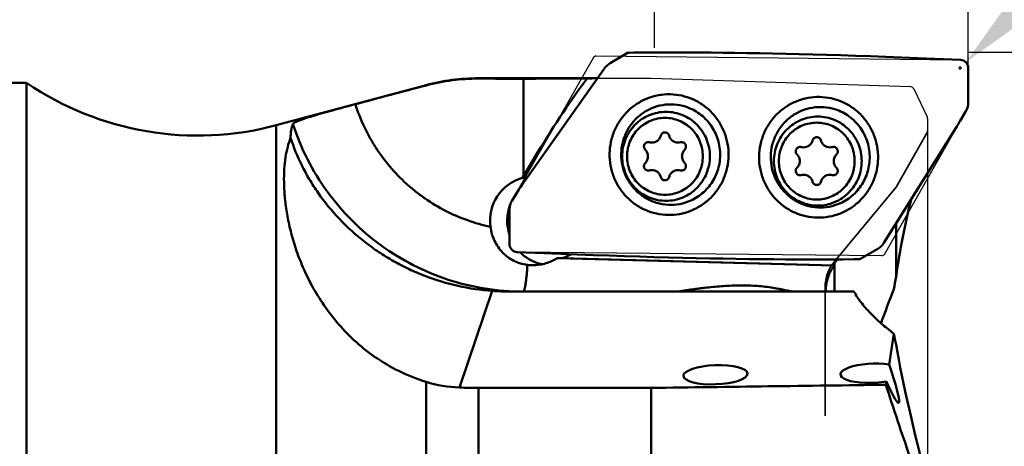
# Model space of a CAD drawing. Units: millimetres. Extents: x -33 to 95, y -59 to 100.
# Drawn here: x 17 to 65, y 19 to 40 of the extents above; entities that cross this region are included whole.
import ezdxf

# ---------------------------------------------------------------- set-up
doc = ezdxf.new("R2010")
doc.units = ezdxf.units.MM
doc.linetypes.add('HIDDEN', pattern=[9.525, 6.35, -3.175])
for name, color, linetype, lineweight in [('1', 4, 'Continuous', 50), ('2', 7, 'Continuous', 25), ('cut', 1, 'Continuous', 25), ('nocut', 7, 'Continuous', 25), ('sk3', 1, 'HIDDEN', 35)]:
    doc.layers.add(name, color=color, linetype=linetype, lineweight=lineweight)
doc.styles.add('simplex', font='txt.shx', dxfattribs={"height": 3.5})
doc.dimstyles.new('\\M+18352\\M+18373\\M+1815B - ISO-25', dxfattribs={"dimscale": 0, "dimtxt": 3.5, "dimasz": 3.5, "dimexe": 1.5, "dimexo": 0, "dimgap": 2.3, "dimtad": 1, "dimdsep": 46, "dimtxsty": 'simplex', "dimcen": 0.09, "dimclrd": 256, "dimclre": 256, "dimclrt": 256, "dimadec": 0, "dimazin": 0, "dimtfac": 1, "dimtofl": 0, "dimtmove": 0, "dimatfit": 3, "dimfxl": 1, "dimtolj": 1, "dimlwd": -1, "dimlwe": -1, "dimarcsym": 0})

# ---------------------------------------------------------------- blocks, each defined once
blk = doc.blocks.new('*D156')
at = {"layer": '2'}
for p, q in [((48, 38.3), (48, 61.843)), ((63.5, 36.377), (63.5, 61.843)), ((48, 60.343), (-5.017, 60.343)), ((60, 60.343), (51.5, 60.343))]:
    blk.add_line(p, q, dxfattribs=at)
for points in [[(51.5, 60.926), (51.5, 59.759), (48, 60.343)], [(60, 60.926), (60, 59.759), (63.5, 60.343)]]:
    blk.add_solid(points, dxfattribs=at)
at = {"layer": 'Defpoints', "color": 0}
for p in [(48, 60.343), (48, 38.3), (63.5, 36.377)]:
    blk.add_point(p, dxfattribs=at)
at = {"layer": '2', "insert": (19.742, 64.393), "char_height": 3.5, "attachment_point": 5, "style": 'simplex'}
blk.add_mtext('\\A1;15.5 [.610"](MAX)', dxfattribs=at)
blk = doc.blocks.new('*D157')
at = {"layer": '2'}
for p, q in [((63.5, 38.1), (84.073, 38.1)), ((82.573, 34.6), (82.573, -38.1))]:
    blk.add_line(p, q, dxfattribs=at)
blk.add_solid([(81.99, 34.6), (83.157, 34.6), (82.573, 38.1)], dxfattribs=at)
at = {"layer": 'Defpoints', "color": 0}
for p in [(63.5, 38.1), (63.5, -38.1), (82.573, -38.1)]:
    blk.add_point(p, dxfattribs=at)
at = {"layer": '2', "insert": (76.773, -2.833), "char_height": 3.5, "attachment_point": 2, "rotation": 90, "style": 'simplex'}
blk.add_mtext('\\A1;%%c76.2 [%%c3.000"]', dxfattribs=at)
blk = doc.blocks.new('_None')
blk = doc.blocks.new('*D160')
at = {"layer": '2'}
for p, q in [((0, 34.575), (0, 75.891)), ((63.5, 36.693), (63.5, 75.891)), ((60, 74.391), (3.5, 74.391))]:
    blk.add_line(p, q, dxfattribs=at)
for points in [[(3.5, 74.975), (3.5, 73.808), (0, 74.391)], [(60, 74.975), (60, 73.808), (63.5, 74.391)]]:
    blk.add_solid(points, dxfattribs=at)
at = {"layer": 'Defpoints', "color": 0}
for p in [(0, 74.391), (63.5, 36.693), (0, 34.575)]:
    blk.add_point(p, dxfattribs=at)
at = {"layer": '2', "insert": (31.75, 80.191), "char_height": 3.5, "attachment_point": 2, "style": 'simplex'}
blk.add_mtext('\\A1;63.5 [2.500"]', dxfattribs=at)
blk = doc.blocks.new('*D162')
at = {"layer": '2'}
for p, q in [((95.473, 69.759), (65.855, 40.074)), ((63.01, 37.314), (63.19, 37.314)), ((63.1, 37.224), (63.1, 37.404))]:
    blk.add_line(p, q, dxfattribs=at)
blk.add_solid([(65.442, 40.486), (66.268, 39.662), (63.383, 37.597)], dxfattribs=at)
at = {"layer": 'Defpoints', "color": 0}
for p in [(63.383, 37.597), (63.1, 37.314)]:
    blk.add_point(p, dxfattribs=at)
at = {"layer": '2', "insert": (79.033, 59.016), "char_height": 3.5, "attachment_point": 5, "rotation": 45.0635, "style": 'simplex'}
blk.add_mtext('\\A1;R0.4 [R.016"]', dxfattribs=at)

msp = doc.modelspace()

# ---------------------------------------------------------------- linework, layer by layer
at = {"layer": '1'}
for p, q in [((45.81959102, 37.54596442), (46.7127822, 38.06960384)), ((46.7127822, 38.06960384), (46.75235586, 38.0674652)), ((46.75235586, 38.0674652), (47.00117822, 38.07028493)), ((47.00117822, 38.07028493), (47.51367349, 38.07472231)), ((47.51367349, 38.07472231), (48.03568043, 38.07779767)), ((48.03568043, 38.07779767), (48.07528986, 38.07793208)), ((48.07528986, 38.07793208), (48.5674443, 38.0794793)), ((48.5674443, 38.0794793), (49.10920931, 38.0797364)), ((49.10920931, 38.0797364), (49.66122743, 38.07853866)), ((49.66122743, 38.07853866), (50.2237752, 38.0758554)), ((50.2237752, 38.0758554), (50.79715152, 38.07165567)), ((50.79715152, 38.07165567), (51.38166771, 38.06590874)), ((51.38166771, 38.06590874), (51.9776678, 38.05858308)), ((51.9776678, 38.05858308), (52.58551558, 38.04964699)), ((52.58551558, 38.04964699), (53.20562136, 38.03906725)), ((53.20562136, 38.03906725), (53.83844199, 38.02680911)), ((53.83844199, 38.02680911), (54.48446536, 38.01283703)), ((54.48446536, 38.01283703), (55.14421551, 37.99711445)), ((55.14421551, 37.99711445), (55.81831849, 37.9796004)), ((55.81831849, 37.9796004), (56.50748826, 37.96025024)), ((56.50748826, 37.96025024), (57.2125009, 37.93901691)), ((57.2125009, 37.93901691), (57.93420191, 37.91585058)), ((57.93420191, 37.91585058), (58.67358648, 37.89069451)), ((58.67358648, 37.89069451), (59.43174479, 37.86348787)), ((59.43174479, 37.86348787), (60.21007654, 37.83415478)), ((60.21007654, 37.83415478), (61.01010282, 37.80261385)), ((61.01010282, 37.80261385), (61.83347568, 37.76877768)), ((61.83347568, 37.76877768), (62.68203173, 37.73255011)), ((63.11765242, 37.71330696), (62.68203173, 37.73255011)), ((41.45160304, 31.51213675), (45.51337729, 37.26404643)), ((63.5, 35.59633833), (63.5, 37.31369666)), ((2, 36.575), (17, 36.575)), ((17, -36.575), (17, 36.575)), ((39.31652498, 36.80319516), (39.31652498, 36.78493689)), ((39.31652498, 36.80319516), (45.1879421, 36.80319516)), ((41.5316393, 36.77831903), (41.5316393, 31.96597708)), ((29.33109619, 34.48036938), (36.72833452, 36.46245342)), ((36.72833452, 36.45052244), (36.72833452, 36.46245342)), ((63.37834759, 35.16902981), (63.09964982, 34.69633833)), ((29.33109619, -34.48036938), (29.33109619, 34.48036938)), ((62.92866231, 34.41465262), (59.33466249, 28.66274295)), ((41.52499571, 31.87949065), (42.23687283, 33.13151911)), ((42.23687283, 33.13151911), (41.5316393, 31.96597708)), ((41.48170633, 31.87949065), (41.5316393, 31.96597708)), ((41.52499571, 31.87949065), (41.48170633, 31.87949065)), ((40.97190385, 30.75775956), (41.20694084, 31.13686243)), ((41.20694084, 31.13686243), (41.26496411, 31.23045104)), ((40.84942168, 30.33045104), (40.84942168, 28.61339469)), ((59.9330501, 29.62041451), (59.9330501, 26.99085178)), ((41.24252676, 28.21300261), (41.67397429, 28.19423926)), ((59.04265937, 28.38082495), (58.14946819, 27.85718553)), ((42.53702181, 28.15801169), (41.67397429, 28.19423926)), ((43.37581135, 28.12417552), (42.53702181, 28.15801169)), ((43.12256471, 27.8581388), (43.21846892, 27.91076753)), ((43.21846892, 27.91076753), (43.42999293, 27.91076753)), ((43.21846892, 27.91076753), (56.862963, 27.55249964)), ((44.19210081, 28.09263459), (43.37581135, 28.12417552)), ((43.42999293, 27.91076753), (56.86299092, 27.55358571)), ((44.98747017, 28.0633015), (44.19210081, 28.09263459)), ((45.76337311, 28.03609486), (44.98747017, 28.0633015)), ((46.52114624, 28.01093879), (45.76337311, 28.03609486)), ((47.2618281, 27.98777246), (46.52114624, 28.01093879)), ((47.98636564, 27.96653913), (47.2618281, 27.98777246)), ((48.69556153, 27.94718897), (47.98636564, 27.96653913)), ((49.39015143, 27.92967492), (48.69556153, 27.94718897)), ((50.07081111, 27.91395234), (49.39015143, 27.92967492)), ((50.73813152, 27.89998026), (50.07081111, 27.91395234)), ((51.39260531, 27.88772212), (50.73813152, 27.89998026)), ((52.0346902, 27.87714238), (51.39260531, 27.88772212)), ((52.66481387, 27.86820629), (52.0346902, 27.87714238)), ((53.28335914, 27.86088063), (52.66481387, 27.86820629)), ((53.8906639, 27.8551337), (53.28335914, 27.86088063)), ((54.48704695, 27.85093397), (53.8906639, 27.8551337)), ((55.07279549, 27.84825071), (54.48704695, 27.85093397)), ((55.64818471, 27.84705297), (55.07279549, 27.84825071)), ((56.21346821, 27.84731007), (55.64818471, 27.84705297)), ((56.7274914, 27.84885729), (56.21346821, 27.84731007)), ((56.76887587, 27.8489917), (56.7274914, 27.84885729)), ((57.31463007, 27.85206706), (56.76887587, 27.8489917)), ((57.85095416, 27.85650444), (57.31463007, 27.85206706)), ((58.1115451, 27.85932417), (57.85095416, 27.85650444)), ((58.14946818, 27.85718553), (58.1115451, 27.85932417)), ((56.862963, 27.55249964), (56.88342615, 27.55196209)), ((56.89282772, 26.26339687), (56.89282772, 27.65023891)), ((39.99454431, 26.29349531), (38.38097648, 21.52005303)), ((57.85685369, 26.26339685), (40.83714789, 26.2633973)), ((59.83062049, 24.18030919), (59.59023866, 22.65955207)), ((36.72833452, 10.37678365), (36.72833452, 21.79900543)), ((39.31652498, 21.50209591), (39.31652498, 10.26476871)), ((39.31652498, 21.50209591), (47.84576677, 21.50209591)), ((47.84576677, 14.88625925), (47.84576677, 21.50209591)), ((59.45737377, 21.81899257), (59.43176251, 21.65696492))]:
    msp.add_line(p, q, dxfattribs=at)
for centre, radius, start, end in [((63.1, 37.31369666), 0.4, 0, 87.470655273), ((25.44881051, 48.96925677), 15, 235.718864053, 285), ((39.31652498, 26.80319516), 10, 90, 105), ((39.28879789, 26.81671199), 9.96826346, 89.840629524, 104.883917372), ((62.69069792, 35.59594487), 0.80930104, 332.27943219, 0.027855415), ((59.58859175, 37.40352969), 4.39945894, 329.475727312, 329.888524054), ((62.84244829, 35.5164792), 0.63800418, 329.887359266, 332.257575329), ((52.19918143, 41.12034968), 12.65259392, 327.9954942, 329.487729794), ((47.69703727, 33.43351586), 0.21080192, 74.542363624, 89.953062551), ((47.87420855, 34.07404978), 0.45378319, 254.53683652, 269.949882092), ((49.1713473, 34.07404978), 0.45378319, 270.050117908, 285.46316348), ((49.34851857, 33.43351586), 0.21080192, 90.046937449, 105.457636376), ((55.19311346, 33.19920794), 0.21080192, 74.542363624, 89.953062551), ((55.37028473, 33.83974186), 0.45378319, 254.53683652, 269.949882092), ((56.66742348, 33.83974186), 0.45378319, 270.050117908, 285.46316348), ((56.84459476, 33.19920794), 0.21080192, 90.046937449, 105.457636376), ((47.69703727, 32.45511926), 0.21080192, 270.046937449, 285.457636376), ((47.87420855, 31.81458534), 0.45378319, 90.050117908, 105.46316348), ((49.1713473, 31.81458534), 0.45378319, 74.53683652, 89.949882092), ((49.34851857, 32.45511926), 0.21080192, 254.542363624, 269.953062551), ((42.0834875, 29.76339166), 2.20000352, 105.874815455, 187.8878522), ((55.19311346, 32.22081134), 0.21080192, 270.046937449, 285.457636376), ((55.37028473, 31.58027742), 0.45378319, 90.050117908, 105.46316348), ((56.66742348, 31.58027742), 0.45378319, 74.53683652, 89.949882092), ((56.84459476, 32.22081134), 0.21080192, 254.542363624, 269.953062551), ((42.94046039, 29.77311098), 2.20565365, 141.808041595, 153.187196784), ((45.98361252, 28.30664972), 5.55105909, 144.728258093, 148.216532569), ((41.65872592, 30.3308445), 0.80930104, 152.27943219, 180.027855415), ((41.37963989, 30.47721833), 0.4941615, 152.047715905, 152.250991732), ((42.94891473, 29.7687032), 2.21518741, 154.248065629, 154.886711121), ((41.37963989, 30.47721833), 0.4941615, 149.180062216, 152.047715905), ((42.94821476, 29.76904192), 2.21440979, 153.422901051, 154.248090586), ((42.54876077, 29.78000702), 1.85539154, 148.198429818, 149.1873849), ((42.94741029, 29.76944267), 2.21351104, 153.183599486, 153.422861626), ((42.96454881, 29.76335363), 2.23170654, 158.086126135, 198.587970535), ((41.25558433, 28.61353349), 0.40616141, 180.019580442, 189.025514821), ((40.85501144, 20.17412078), 8.04821652, 87.240185977, 87.361711901), ((41.99006396, 29.70974528), 2.14635091, 263.050464167, 270.034882242), ((57.13771962, 30.88198475), 3.33971796, 265.281457234, 265.633146875), ((40.82999891, 37.87279044), 11.60939534, 265.873218727, 270.035282327), ((94.46267178, 12.20287496), 37.41880947, 157.747685048, 160.493658263), ((38.62362269, 27.99258119), 6.4770748, 252.985432639, 267.85306509), ((39.31613538, 45.86136585), 24.35926995, 267.799859016, 270.000916381)]:
    msp.add_arc(centre, radius, start, end, dxfattribs=at)
for centre, major_axis, ratio, start_param, end_param in [((26.0675629, 0), (-420.66244554, 0), 0.0874886635, -1.6075658594, -1.6022970077), ((49.20449442, 0), (-208.72129159, 0), 0.1763269807, -1.5491285492, -1.5340267942), ((42.23687283, 29.13151911), (5.48848775, 10.28189547), 0.1695740137, 0.8246332216, 1.2632060001), ((134.63480219, -81.56148837), (-66.47938014, 123.62507927), 0.2850253049, 0.3023086589, 0.3676656794), ((46.69457044, 29.82464839), (-3.28181912, -1.90788508), 0.0461254087, 0.0791760477, 0.5317759948), ((91.39964851, -23.89389382), (-24.89632972, 61.81517771), 0.3276208807, 0.4849705365, 0.501919313), ((91.39964851, -36.38992945), (-31.1534331, 68.03302346), 0.1133158136, 0.4235560931, 0.4405048695), ((134.63480219, -124.21653961), (-74.14396533, 156.1497552), 0.0819564613, 0.2906378758, 0.4061116013), ((58.7737068, 22.22462307), (-1.58378876, -0.05889614), 0.2997244002, 4.1596245508, 8.2891449059), ((59.01774742, 23.54090729), (-1.04599907, 2.78527436), 0.0809592693, 2.2065156743, 4.3601806264), ((73.2362786, 0.50660203), (-15.93461743, 35.91696504), 0.1330652375, 0.8834379433, 1.0025035163)]:
    msp.add_ellipse(centre, major_axis=major_axis, ratio=ratio, start_param=start_param, end_param=end_param, dxfattribs=at)
msp.add_ellipse((51.01773843, 22.15231417), major_axis=(-1.58378876, -0.05889614), ratio=0.2997244002, dxfattribs=at)
for points, knots in [([(45.51337729, 37.26404643), (45.55369218, 37.32113665), (45.64652536, 37.42685719), (45.7595165, 37.51074532), (45.81959102, 37.54596442)], [0, 0, 0, 0, 0.5009053941, 1, 1, 1, 1]), ([(44.68232176, 36.79455608), (44.76025015, 36.79664677), (44.92836647, 36.79957013), (45.0964964, 36.80097576), (45.18667375, 36.8015195)], [0, 0, 0, 0, 0.4636526311, 1, 1, 1, 1]), ([(51.66188477, 32.97679311), (51.66523385, 33.17162129), (51.64183578, 33.46542998), (51.55488072, 33.84579703), (51.43177717, 34.21554901), (51.21184763, 34.65192029), (50.91174587, 35.03683808), (50.63110501, 35.30431494), (50.32648471, 35.54228831), (49.90456482, 35.78120134), (49.35290572, 35.96193401), (48.77697085, 36.02991724), (48.19904432, 35.98239714), (47.64149355, 35.82133041), (47.21159151, 35.59750644), (46.89896785, 35.37046638), (46.60930103, 35.11309475), (46.29613993, 34.73902818), (46.06135179, 34.31071378), (45.92562068, 33.94555985), (45.82564198, 33.56848549), (45.79216732, 33.27569749), (45.78881859, 33.08088931)], [0, 0, 0, 0, 0.0629521917, 0.0944453447, 0.1259138081, 0.1886748095, 0.2512665647, 0.2825302162, 0.3137474903, 0.3759775664, 0.43807047, 0.5000854596, 0.5620938876, 0.6241681273, 0.6863703304, 0.7175715783, 0.7488185878, 0.8113776533, 0.8741110176, 0.9055689423, 0.9370542709, 1, 1, 1, 1]), ([(30.15092888, 34.53613737), (30.1537317, 34.54225377), (30.16259249, 34.55495629), (30.18126346, 34.5729285), (30.20678698, 34.5920738), (30.25370221, 34.62140943), (30.33013961, 34.65986417), (30.4422912, 34.70767327), (30.57999719, 34.75964897), (30.74187686, 34.81558495), (30.92632269, 34.87519622), (31.21129517, 34.96274373), (31.60852367, 35.07782624), (32.12275989, 35.2208728), (32.67135308, 35.37003743), (33.0463587, 35.47061996), (33.23602668, 35.52115628)], [0, 0, 0, 0, 0.0062047393, 0.0140849606, 0.0238412774, 0.035570595, 0.0650768711, 0.1026194023, 0.1479814803, 0.2007832605, 0.260558656, 0.326735503, 0.4757077588, 0.641937479, 0.8189810705, 1, 1, 1, 1]), ([(33.23602646, 35.52115628), (33.35554687, 35.14612288), (33.57207816, 34.59438786), (33.93044408, 33.89293048), (34.33381841, 33.21660425), (34.91967883, 32.4232934), (35.60426608, 31.71372723), (36.20355836, 31.20406634), (36.83469501, 30.73508043), (37.67927928, 30.22835963), (38.76291115, 29.75911968), (39.52056832, 29.5436604), (39.90429913, 29.4614752)], [0, 0, 0, 0, 0.1251767936, 0.1877815183, 0.2503728605, 0.3754448398, 0.500455214, 0.562970723, 0.6254709885, 0.7503607918, 0.8752000418, 1, 1, 1, 1]), ([(49.53440758, 35.39960698), (49.35449424, 35.45647463), (48.97988072, 35.52812612), (48.40939914, 35.50131634), (47.86003751, 35.34205179), (47.36168869, 35.05884384), (46.94092979, 34.66706309), (46.62021641, 34.18768473), (46.41657384, 33.64678839), (46.36604324, 33.26359121), (46.36275282, 33.07217507)], [0, 0, 0, 0, 0.1242633073, 0.2484648042, 0.3728074703, 0.4974638851, 0.6225393486, 0.7480500227, 0.8739206654, 1, 1, 1, 1]), ([(59.04681799, 32.84590006), (59.05016706, 33.04072824), (59.02676899, 33.33453693), (58.93981394, 33.71490398), (58.81671039, 34.08465596), (58.59678085, 34.52102725), (58.29667909, 34.90594504), (58.01603823, 35.1734219), (57.71141793, 35.41139526), (57.28949803, 35.65030829), (56.73783894, 35.83104096), (56.16190407, 35.89902419), (55.58397754, 35.8515041), (55.02642676, 35.69043736), (54.59652472, 35.46661339), (54.28390107, 35.23957333), (53.99423424, 34.9822017), (53.68107314, 34.60813513), (53.44628501, 34.17982073), (53.31055389, 33.8146668), (53.21057519, 33.43759244), (53.17710054, 33.14480444), (53.17375181, 32.94999626)], [0, 0, 0, 0, 0.0629521917, 0.0944453447, 0.1259138081, 0.1886748095, 0.2512665647, 0.2825302162, 0.3137474903, 0.3759775664, 0.43807047, 0.5000854596, 0.5620938876, 0.6241681273, 0.6863703304, 0.7175715783, 0.7488185878, 0.8113776533, 0.8741110176, 0.9055689423, 0.9370542709, 1, 1, 1, 1]), ([(46.40829532, 32.94431756), (46.40829532, 33.0880599), (46.43618721, 33.37614665), (46.56015744, 33.79119448), (46.76149076, 34.17395452), (47.03254147, 34.50951581), (47.36292008, 34.78500624), (47.74001624, 34.98977872), (48.14911393, 35.11591287), (48.43327689, 35.14431756), (48.57487238, 35.14431756)], [0, 0, 0, 0, 0.1259409039, 0.2517305122, 0.3772639386, 0.502452148, 0.6272671653, 0.7517363108, 0.8759400846, 1, 1, 1, 1]), ([(48.57487238, 35.14431756), (48.71646786, 35.14431756), (49.00063082, 35.11591287), (49.40972851, 34.98977872), (49.78682467, 34.78500624), (50.11720328, 34.50951581), (50.38825399, 34.17395452), (50.58958731, 33.79119448), (50.71355754, 33.37614665), (50.74144943, 33.0880599), (50.74144943, 32.94431756)], [0, 0, 0, 0, 0.1240599154, 0.2482636892, 0.3727328347, 0.497547852, 0.6227360614, 0.7482694878, 0.8740590961, 1, 1, 1, 1]), ([(49.53440761, 35.39960707), (49.65901616, 35.36021972), (49.90260325, 35.26073973), (50.23919732, 35.05421779), (50.53921779, 34.79531765), (50.7947424, 34.49069267), (50.99913648, 34.14816655), (51.14703069, 33.77654869), (51.23453847, 33.38559715), (51.25107182, 33.11855273), (51.24878272, 32.98538678)], [0, 0, 0, 0, 0.1236745748, 0.2477063826, 0.3721608072, 0.4970584386, 0.6223745347, 0.748042142, 0.8739592626, 1, 1, 1, 1]), ([(56.9193408, 35.26871394), (56.73942745, 35.32558158), (56.36481394, 35.39723308), (55.79433235, 35.37042329), (55.24497073, 35.21115874), (54.7466219, 34.92795079), (54.325863, 34.53617004), (54.00514963, 34.05679169), (53.80150706, 33.51589534), (53.75097646, 33.13269816), (53.74768603, 32.94128202)], [0, 0, 0, 0, 0.1242633073, 0.2484648042, 0.3728074703, 0.4974638851, 0.6225393486, 0.7480500227, 0.8739206654, 1, 1, 1, 1]), ([(56.91934082, 35.26871402), (57.04394938, 35.22932667), (57.28753647, 35.12984668), (57.62413054, 34.92332474), (57.92415101, 34.6644246), (58.17967562, 34.35979962), (58.38406969, 34.0172735), (58.53196391, 33.64565564), (58.61947169, 33.2547041), (58.63600504, 32.98765968), (58.63371593, 32.85449373)], [0, 0, 0, 0, 0.1236745748, 0.2477063826, 0.3721608072, 0.4970584386, 0.6223745347, 0.748042142, 0.8739592626, 1, 1, 1, 1]), ([(30.03839461, 33.85593233), (30.03840511, 33.92624526), (30.04284856, 34.05839618), (30.06431218, 34.24300004), (30.09866055, 34.40058931), (30.13187854, 34.4945652), (30.15092888, 34.53613737)], [0, 0, 0, 0, 0.3039592051, 0.5709768036, 0.802314946, 1, 1, 1, 1]), ([(30.15092888, 34.53613737), (30.34485179, 33.94041568), (30.82669786, 32.77756436), (31.81149155, 31.16928065), (33.03469381, 29.73468439), (34.46616313, 28.50962873), (36.07076433, 27.5240862), (37.80922961, 26.80232465), (39.63823553, 26.36205921), (40.88952067, 26.26339493), (41.51399205, 26.26339493)], [0, 0, 0, 0, 0.1252243321, 0.2503883763, 0.3754815393, 0.5005001862, 0.6254479775, 0.7503355062, 0.8751792671, 1, 1, 1, 1]), ([(46.65164319, 32.94431756), (46.65164319, 33.06845867), (46.66976217, 33.25534849), (46.72931904, 33.49666513), (46.81179126, 33.73079522), (46.9566545, 34.0062803), (47.15203799, 34.24809149), (47.33373701, 34.41530352), (47.53038437, 34.56345958), (47.80177306, 34.71088304), (48.15516268, 34.81977716), (48.52277792, 34.85657506), (48.89039316, 34.81977716), (49.24378278, 34.71088304), (49.51517147, 34.56345958), (49.71181883, 34.41530352), (49.89351785, 34.24809149), (50.08890134, 34.0062803), (50.23376459, 33.73079522), (50.3162368, 33.49666513), (50.37579368, 33.25534849), (50.39391265, 33.06845867), (50.39391265, 32.94431756)], [0, 0, 0, 0, 0.0629516258, 0.09443999, 0.1259014154, 0.1886495372, 0.251224821, 0.2824800863, 0.3136893409, 0.3759053075, 0.4379886137, 0.5, 0.5620113863, 0.6240946925, 0.6863106591, 0.7175199137, 0.748775179, 0.8113504628, 0.8740985846, 0.90556001, 0.9370483742, 1, 1, 1, 1]), ([(53.9043715, 32.71000964), (53.9043715, 32.85375198), (53.9322634, 33.14183873), (54.05623362, 33.55688656), (54.25756694, 33.9396466), (54.52861765, 34.27520789), (54.85899627, 34.55069832), (55.23609243, 34.7554708), (55.64519012, 34.88160495), (55.92935308, 34.91000964), (56.07094856, 34.91000964)], [0, 0, 0, 0, 0.1259409039, 0.2517305122, 0.3772639386, 0.502452148, 0.6272671653, 0.7517363108, 0.8759400846, 1, 1, 1, 1]), ([(54.14771938, 32.71000964), (54.14771938, 32.83415075), (54.16583835, 33.02104057), (54.22539523, 33.26235721), (54.30786744, 33.4964873), (54.45273068, 33.77197238), (54.64811417, 34.01378357), (54.8298132, 34.1809956), (55.02646055, 34.32915166), (55.29784925, 34.47657512), (55.65123887, 34.58546924), (56.01885411, 34.62226714), (56.38646934, 34.58546924), (56.73985896, 34.47657512), (57.01124766, 34.32915166), (57.20789502, 34.1809956), (57.38959404, 34.01378357), (57.58497753, 33.77197238), (57.72984077, 33.4964873), (57.81231299, 33.26235721), (57.87186986, 33.02104057), (57.88998884, 32.83415075), (57.88998884, 32.71000964)], [0, 0, 0, 0, 0.0629516258, 0.09443999, 0.1259014154, 0.1886495372, 0.251224821, 0.2824800863, 0.3136893409, 0.3759053075, 0.4379886137, 0.5, 0.5620113863, 0.6240946925, 0.6863106591, 0.7175199137, 0.748775179, 0.8113504628, 0.8740985846, 0.90556001, 0.9370483742, 1, 1, 1, 1]), ([(56.07094856, 34.91000964), (56.21254404, 34.91000964), (56.496707, 34.88160495), (56.90580469, 34.7554708), (57.28290085, 34.55069832), (57.61327947, 34.27520789), (57.88433018, 33.9396466), (58.0856635, 33.55688656), (58.20963372, 33.14183873), (58.23752562, 32.85375198), (58.23752562, 32.71000964)], [0, 0, 0, 0, 0.1240599154, 0.2482636892, 0.3727328347, 0.497547852, 0.6227360614, 0.7482694878, 0.8740590961, 1, 1, 1, 1]), ([(48.52277792, 34.12831756), (48.49958574, 34.12831756), (48.45276429, 34.12045434), (48.39040672, 34.08635209), (48.34219667, 34.03375967), (48.32293752, 33.98997498), (48.31705128, 33.96724171)], [0, 0, 0, 0, 0.2485471327, 0.4978589814, 0.7483366867, 1, 1, 1, 1]), ([(48.72850456, 33.96724171), (48.72261833, 33.98997498), (48.70335918, 34.03375967), (48.65514912, 34.08635209), (48.59279155, 34.12045434), (48.54597011, 34.12831756), (48.52277792, 34.12831756)], [0, 0, 0, 0, 0.2516633133, 0.5021410186, 0.7514528673, 1, 1, 1, 1]), ([(36.72833452, 21.79900543), (36.26369339, 21.94144044), (35.37939991, 22.29426845), (34.18584871, 23.0039888), (33.16328976, 23.83049903), (32.30631116, 24.73033459), (31.60246892, 25.66835958), (31.03645506, 26.61702284), (30.59216027, 27.5552233), (30.25404495, 28.46698425), (30.00787026, 29.34027767), (29.84101102, 30.16604986), (29.74262372, 30.93749151), (29.70364583, 31.64950589), (29.71676578, 32.29832174), (29.77646126, 32.88135479), (29.87888857, 33.39680942), (29.97992341, 33.71195884), (30.03839461, 33.85593233)], [0, 0, 0, 0, 0.0963665509, 0.1877957756, 0.2743809305, 0.356261918, 0.4335774331, 0.5064434786, 0.5749451615, 0.6391367788, 0.6990461113, 0.7546808947, 0.8060395296, 0.8531232667, 0.8959531604, 0.9345938193, 0.9691866157, 1, 1, 1, 1]), ([(30.03839461, 33.85593233), (30.18631607, 33.39405889), (30.47042113, 32.69956752), (30.95586576, 31.80563181), (31.54453231, 30.89217247), (32.42717304, 29.81320379), (33.47082605, 28.86737713), (34.39077284, 28.20317926), (35.11942072, 27.7551132), (35.88009409, 27.36162666), (36.92975665, 26.91337288), (38.29744838, 26.50057473), (39.42795466, 26.33449252), (39.99454431, 26.29349531)], [0, 0, 0, 0, 0.1098963565, 0.1692125619, 0.2303607819, 0.3559257899, 0.483842229, 0.5482708879, 0.6128434934, 0.6774892978, 0.7421533929, 0.8712758652, 1, 1, 1, 1]), ([(47.69720997, 33.64431771), (47.67635383, 33.64432224), (47.63432161, 33.63798079), (47.57698586, 33.61032763), (47.53003705, 33.56694226), (47.49757946, 33.51161689), (47.4823528, 33.44913517), (47.48567348, 33.38485828), (47.50719495, 33.32434777), (47.53264877, 33.28980072), (47.54749478, 33.27486666)], [0, 0, 0, 0, 0.1238765331, 0.2480697224, 0.3727747122, 0.4980241017, 0.6236616812, 0.7494079554, 0.8749257027, 1, 1, 1, 1]), ([(47.87381161, 33.62026676), (47.92377486, 33.62025797), (48.0246454, 33.63718723), (48.15901027, 33.71062364), (48.26287063, 33.82393831), (48.30437017, 33.91826591), (48.31705128, 33.96724171)], [0, 0, 0, 0, 0.2485368088, 0.4978482522, 0.7483410102, 1, 1, 1, 1]), ([(48.72850456, 33.96724171), (48.74118567, 33.91826591), (48.78268522, 33.82393831), (48.88654557, 33.71062364), (49.02091044, 33.63718723), (49.12178099, 33.62025797), (49.17174423, 33.62026676)], [0, 0, 0, 0, 0.2516589898, 0.5021517478, 0.7514631912, 1, 1, 1, 1]), ([(49.49806106, 33.27486666), (49.51290708, 33.28980072), (49.53836089, 33.32434777), (49.55988237, 33.38485828), (49.56320305, 33.44913517), (49.54797639, 33.51161689), (49.51551879, 33.56694226), (49.46856998, 33.61032763), (49.41123423, 33.63798079), (49.36920201, 33.64432224), (49.34834588, 33.64431771)], [0, 0, 0, 0, 0.1250742973, 0.2505920446, 0.3763383188, 0.5019758983, 0.6272252878, 0.7519302776, 0.8761234669, 1, 1, 1, 1]), ([(55.3698878, 33.38595884), (55.41985104, 33.38595005), (55.52072159, 33.40287931), (55.65508646, 33.47631572), (55.75894681, 33.58963039), (55.80044636, 33.68395799), (55.81312747, 33.73293379)], [0, 0, 0, 0, 0.2485368088, 0.4978482522, 0.7483410102, 1, 1, 1, 1]), ([(56.01885411, 33.89400964), (55.99566192, 33.89400964), (55.94884047, 33.88614642), (55.88648291, 33.85204417), (55.83827285, 33.79945175), (55.8190137, 33.75566706), (55.81312747, 33.73293379)], [0, 0, 0, 0, 0.2485471327, 0.4978589814, 0.7483366867, 1, 1, 1, 1]), ([(56.22458075, 33.73293379), (56.21869451, 33.75566706), (56.19943536, 33.79945175), (56.15122531, 33.85204417), (56.08886774, 33.88614642), (56.04204629, 33.89400964), (56.01885411, 33.89400964)], [0, 0, 0, 0, 0.2516633133, 0.5021410186, 0.7514528673, 1, 1, 1, 1]), ([(56.22458075, 33.73293379), (56.23726185, 33.68395799), (56.2787614, 33.58963039), (56.38262176, 33.47631572), (56.51698663, 33.40287931), (56.61785717, 33.38595005), (56.66782042, 33.38595884)], [0, 0, 0, 0, 0.2516589898, 0.5021517478, 0.7514631912, 1, 1, 1, 1]), ([(45.78881859, 33.08088931), (45.78546952, 32.88606113), (45.80886759, 32.59225244), (45.89582264, 32.21188539), (46.01892619, 31.84213341), (46.23885573, 31.40576212), (46.53895749, 31.02084433), (46.81959835, 30.75336747), (47.12421865, 30.51539411), (47.54613855, 30.27648108), (48.09779764, 30.09574841), (48.67373251, 30.02776518), (49.25165904, 30.07528528), (49.80920982, 30.23635201), (50.23911186, 30.46017598), (50.55173551, 30.68721604), (50.84140233, 30.94458767), (51.15456344, 31.31865424), (51.38935157, 31.74696864), (51.52508269, 32.11212257), (51.62506138, 32.48919693), (51.65853604, 32.78198493), (51.66188477, 32.97679311)], [0, 0, 0, 0, 0.0629521917, 0.0944453447, 0.1259138081, 0.1886748095, 0.2512665647, 0.2825302162, 0.3137474903, 0.3759775664, 0.43807047, 0.5000854596, 0.5620938876, 0.6241681273, 0.6863703304, 0.7175715783, 0.7488185878, 0.8113776533, 0.8741110176, 0.9055689423, 0.9370542709, 1, 1, 1, 1]), ([(46.36275282, 33.07217507), (46.35940039, 32.87715143), (46.39829398, 32.48509406), (46.59034023, 31.92816584), (46.90551375, 31.43183941), (47.32647702, 31.02411955), (47.82992237, 30.72765796), (48.38799582, 30.559153), (48.96918005, 30.52796048), (49.35112726, 30.60014175), (49.53440749, 30.65807552)], [0, 0, 0, 0, 0.1260729474, 0.2519576428, 0.377489771, 0.5025820911, 0.6272431568, 0.7515765699, 0.8757587707, 1, 1, 1, 1]), ([(47.54749478, 32.61376845), (47.56892327, 32.63532402), (47.60766856, 32.68290947), (47.6649936, 32.79098447), (47.69537373, 32.94431756), (47.6649936, 33.09765064), (47.60766856, 33.20572564), (47.56892327, 33.25331109), (47.54749478, 33.27486666)], [0, 0, 0, 0, 0.1248583695, 0.2500920269, 0.5, 0.7499079731, 0.8751416305, 1, 1, 1, 1]), ([(49.49806106, 33.27486666), (49.47663258, 33.25331109), (49.43788729, 33.20572564), (49.38056224, 33.09765064), (49.35018211, 32.94431756), (49.38056224, 32.79098447), (49.43788729, 32.68290947), (49.47663258, 32.63532402), (49.49806106, 32.61376845)], [0, 0, 0, 0, 0.1248583695, 0.2500920269, 0.5, 0.7499079731, 0.8751416305, 1, 1, 1, 1]), ([(55.19328615, 33.41000979), (55.17243002, 33.41001432), (55.1303978, 33.40367287), (55.07306205, 33.37601971), (55.02611324, 33.33263434), (54.99365564, 33.27730897), (54.97842898, 33.21482725), (54.98174966, 33.15055036), (55.00327114, 33.09003985), (55.02872495, 33.0554928), (55.04357097, 33.04055874)], [0, 0, 0, 0, 0.1238765331, 0.2480697224, 0.3727747122, 0.4980241017, 0.6236616812, 0.7494079554, 0.8749257027, 1, 1, 1, 1]), ([(56.99413724, 33.04055874), (57.00898326, 33.0554928), (57.03443708, 33.09003985), (57.05595855, 33.15055036), (57.05927923, 33.21482725), (57.04405257, 33.27730897), (57.01159498, 33.33263434), (56.96464617, 33.37601971), (56.90731041, 33.40367287), (56.86527819, 33.41001432), (56.84442206, 33.41000979)], [0, 0, 0, 0, 0.1250742973, 0.2505920446, 0.3763383188, 0.5019758983, 0.6272252878, 0.7519302776, 0.8761234669, 1, 1, 1, 1]), ([(46.40829532, 32.94431756), (46.40829532, 32.80057521), (46.43618721, 32.51248846), (46.56015744, 32.09744063), (46.76149076, 31.71468059), (47.03254147, 31.3791193), (47.36292008, 31.10362887), (47.74001624, 30.8988564), (48.14911393, 30.77272225), (48.43327689, 30.74431756), (48.57487238, 30.74431756)], [0, 0, 0, 0, 0.1259409039, 0.2517305122, 0.3772639386, 0.502452148, 0.6272671653, 0.7517363108, 0.8759400846, 1, 1, 1, 1]), ([(46.65164319, 32.94431756), (46.65164319, 32.82017644), (46.66976217, 32.63328663), (46.72931904, 32.39196999), (46.81179126, 32.15783989), (46.9566545, 31.88235482), (47.15203799, 31.64054363), (47.33373701, 31.47333159), (47.53038437, 31.32517553), (47.80177306, 31.17775208), (48.15516268, 31.06885795), (48.52277792, 31.03206005), (48.89039316, 31.06885795), (49.24378278, 31.17775208), (49.51517147, 31.32517553), (49.71181883, 31.47333159), (49.89351785, 31.64054363), (50.08890134, 31.88235482), (50.23376459, 32.15783989), (50.3162368, 32.39196999), (50.37579368, 32.63328663), (50.39391265, 32.82017644), (50.39391265, 32.94431756)], [0, 0, 0, 0, 0.0629516258, 0.09443999, 0.1259014154, 0.1886495372, 0.251224821, 0.2824800863, 0.3136893409, 0.3759053075, 0.4379886137, 0.5, 0.5620113863, 0.6240946925, 0.6863106591, 0.7175199137, 0.748775179, 0.8113504628, 0.8740985846, 0.90556001, 0.9370483742, 1, 1, 1, 1]), ([(47.54749478, 32.61376845), (47.53264877, 32.59883439), (47.50719495, 32.56428735), (47.48567348, 32.50377683), (47.4823528, 32.43949995), (47.49757946, 32.37701822), (47.53003705, 32.32169285), (47.57698586, 32.27830748), (47.63432161, 32.25065432), (47.67635383, 32.24431287), (47.69720997, 32.24431741)], [0, 0, 0, 0, 0.1250742973, 0.2505920446, 0.3763383188, 0.5019758983, 0.6272252878, 0.7519302776, 0.8761234669, 1, 1, 1, 1]), ([(48.57487238, 30.74431756), (48.71646786, 30.74431756), (49.00063082, 30.77272225), (49.40972851, 30.8988564), (49.78682467, 31.10362887), (50.11720328, 31.3791193), (50.38825399, 31.71468059), (50.58958731, 32.09744063), (50.71355754, 32.51248846), (50.74144943, 32.80057521), (50.74144943, 32.94431756)], [0, 0, 0, 0, 0.1240599154, 0.2482636892, 0.3727328347, 0.497547852, 0.6227360614, 0.7482694878, 0.8740590961, 1, 1, 1, 1]), ([(49.34834588, 32.24431741), (49.36920201, 32.24431287), (49.41123423, 32.25065432), (49.46856998, 32.27830748), (49.51551879, 32.32169285), (49.54797639, 32.37701822), (49.56320305, 32.43949995), (49.55988237, 32.50377683), (49.53836089, 32.56428735), (49.51290708, 32.59883439), (49.49806106, 32.61376845)], [0, 0, 0, 0, 0.1238765331, 0.2480697224, 0.3727747122, 0.4980241017, 0.6236616812, 0.7494079554, 0.8749257027, 1, 1, 1, 1]), ([(51.24878272, 32.98538678), (51.24655589, 32.85584401), (51.22211911, 32.59680895), (51.12642265, 32.21915871), (50.97407799, 31.86133575), (50.76887773, 31.53223038), (50.51592117, 31.23985042), (50.22142556, 30.99129903), (49.89274858, 30.79261772), (49.65563508, 30.69639398), (49.53440761, 30.65807535)], [0, 0, 0, 0, 0.12605686, 0.2519680995, 0.3776186528, 0.5029160917, 0.6278015214, 0.7522554676, 0.8763001429, 1, 1, 1, 1]), ([(53.17375181, 32.94999626), (53.17040273, 32.75516808), (53.1938008, 32.46135939), (53.28075585, 32.08099234), (53.40385941, 31.71124036), (53.62378895, 31.27486908), (53.92389071, 30.88995129), (54.20453157, 30.62247443), (54.50915186, 30.38450106), (54.93107176, 30.14558803), (55.48273086, 29.96485536), (56.05866573, 29.89687213), (56.63659226, 29.94439223), (57.19414303, 30.10545896), (57.62404507, 30.32928293), (57.93666873, 30.55632299), (58.22633555, 30.81369462), (58.53949665, 31.18776119), (58.77428479, 31.61607559), (58.9100159, 31.98122952), (59.0099946, 32.35830388), (59.04346926, 32.65109188), (59.04681799, 32.84590006)], [0, 0, 0, 0, 0.0629521917, 0.0944453447, 0.1259138081, 0.1886748095, 0.2512665647, 0.2825302162, 0.3137474903, 0.3759775664, 0.43807047, 0.5000854596, 0.5620938876, 0.6241681273, 0.6863703304, 0.7175715783, 0.7488185878, 0.8113776533, 0.8741110176, 0.9055689423, 0.9370542709, 1, 1, 1, 1]), ([(53.74768603, 32.94128202), (53.7443336, 32.74625838), (53.7832272, 32.35420101), (53.97527344, 31.79727279), (54.29044697, 31.30094636), (54.71141023, 30.8932265), (55.21485558, 30.59676491), (55.77292903, 30.42825995), (56.35411327, 30.39706744), (56.73606048, 30.46924871), (56.9193407, 30.52718247)], [0, 0, 0, 0, 0.1260729474, 0.2519576428, 0.377489771, 0.5025820911, 0.6272431568, 0.7515765699, 0.8757587707, 1, 1, 1, 1]), ([(53.9043715, 32.71000964), (53.9043715, 32.56626729), (53.9322634, 32.27818054), (54.05623362, 31.86313271), (54.25756694, 31.48037267), (54.52861765, 31.14481138), (54.85899627, 30.86932095), (55.23609243, 30.66454848), (55.64519012, 30.53841433), (55.92935308, 30.51000964), (56.07094856, 30.51000964)], [0, 0, 0, 0, 0.1259409039, 0.2517305122, 0.3772639386, 0.502452148, 0.6272671653, 0.7517363108, 0.8759400846, 1, 1, 1, 1]), ([(54.14771938, 32.71000964), (54.14771938, 32.58586852), (54.16583835, 32.39897871), (54.22539523, 32.15766207), (54.30786744, 31.92353197), (54.45273068, 31.6480469), (54.64811417, 31.40623571), (54.8298132, 31.23902367), (55.02646055, 31.09086761), (55.29784925, 30.94344416), (55.65123887, 30.83455003), (56.01885411, 30.79775213), (56.38646934, 30.83455003), (56.73985896, 30.94344416), (57.01124766, 31.09086761), (57.20789502, 31.23902367), (57.38959404, 31.40623571), (57.58497753, 31.6480469), (57.72984077, 31.92353197), (57.81231299, 32.15766207), (57.87186986, 32.39897871), (57.88998884, 32.58586852), (57.88998884, 32.71000964)], [0, 0, 0, 0, 0.0629516258, 0.09443999, 0.1259014154, 0.1886495372, 0.251224821, 0.2824800863, 0.3136893409, 0.3759053075, 0.4379886137, 0.5, 0.5620113863, 0.6240946925, 0.6863106591, 0.7175199137, 0.748775179, 0.8113504628, 0.8740985846, 0.90556001, 0.9370483742, 1, 1, 1, 1]), ([(55.04357097, 32.37946053), (55.06499945, 32.4010161), (55.10374474, 32.44860155), (55.16106979, 32.55667655), (55.19144992, 32.71000964), (55.16106979, 32.86334272), (55.10374474, 32.97141772), (55.06499945, 33.01900317), (55.04357097, 33.04055874)], [0, 0, 0, 0, 0.1248583695, 0.2500920269, 0.5, 0.7499079731, 0.8751416305, 1, 1, 1, 1]), ([(56.07094856, 30.51000964), (56.21254404, 30.51000964), (56.496707, 30.53841433), (56.90580469, 30.66454848), (57.28290085, 30.86932095), (57.61327947, 31.14481138), (57.88433018, 31.48037267), (58.0856635, 31.86313271), (58.20963372, 32.27818054), (58.23752562, 32.56626729), (58.23752562, 32.71000964)], [0, 0, 0, 0, 0.1240599154, 0.2482636892, 0.3727328347, 0.497547852, 0.6227360614, 0.7482694878, 0.8740590961, 1, 1, 1, 1]), ([(56.99413724, 33.04055874), (56.97270876, 33.01900317), (56.93396347, 32.97141772), (56.87663843, 32.86334272), (56.84625829, 32.71000964), (56.87663843, 32.55667655), (56.93396347, 32.44860155), (56.97270876, 32.4010161), (56.99413724, 32.37946053)], [0, 0, 0, 0, 0.1248583695, 0.2500920269, 0.5, 0.7499079731, 0.8751416305, 1, 1, 1, 1]), ([(58.63371593, 32.85449373), (58.63148911, 32.72495097), (58.60705232, 32.4659159), (58.51135586, 32.08826566), (58.35901121, 31.7304427), (58.15381094, 31.40133733), (57.90085439, 31.10895737), (57.60635877, 30.86040598), (57.2776818, 30.66172467), (57.0405683, 30.56550093), (56.91934082, 30.5271823)], [0, 0, 0, 0, 0.12605686, 0.2519680995, 0.3776186528, 0.5029160917, 0.6278015214, 0.7522554676, 0.8763001429, 1, 1, 1, 1]), ([(48.31705128, 31.92139341), (48.30437017, 31.9703692), (48.26287063, 32.0646968), (48.15901027, 32.17801147), (48.0246454, 32.25144788), (47.92377486, 32.26837715), (47.87381161, 32.26836835)], [0, 0, 0, 0, 0.2516589898, 0.5021517478, 0.7514631912, 1, 1, 1, 1]), ([(49.17174423, 32.26836835), (49.12178099, 32.26837715), (49.02091044, 32.25144788), (48.88654557, 32.17801147), (48.78268522, 32.0646968), (48.74118567, 31.9703692), (48.72850456, 31.92139341)], [0, 0, 0, 0, 0.2485368088, 0.4978482522, 0.7483410102, 1, 1, 1, 1]), ([(55.04357097, 32.37946053), (55.02872495, 32.36452647), (55.00327114, 32.32997943), (54.98174966, 32.26946891), (54.97842898, 32.20519203), (54.99365564, 32.1427103), (55.02611324, 32.08738493), (55.07306205, 32.04399956), (55.1303978, 32.0163464), (55.17243002, 32.01000495), (55.19328615, 32.01000949)], [0, 0, 0, 0, 0.1250742973, 0.2505920446, 0.3763383188, 0.5019758983, 0.6272252878, 0.7519302776, 0.8761234669, 1, 1, 1, 1]), ([(56.84442206, 32.01000949), (56.86527819, 32.01000495), (56.90731041, 32.0163464), (56.96464617, 32.04399956), (57.01159498, 32.08738493), (57.04405257, 32.1427103), (57.05927923, 32.20519203), (57.05595855, 32.26946891), (57.03443708, 32.32997943), (57.00898326, 32.36452647), (56.99413724, 32.37946053)], [0, 0, 0, 0, 0.1238765331, 0.2480697224, 0.3727747122, 0.4980241017, 0.6236616812, 0.7494079554, 0.8749257027, 1, 1, 1, 1]), ([(41.73080798, 31.90765479), (41.70758794, 31.90392675), (41.66496856, 31.89695814), (41.60712688, 31.88778889), (41.56178275, 31.88170031), (41.5357243, 31.87949065), (41.52499571, 31.87949065)], [0, 0, 0, 0, 0.3394426072, 0.6233608279, 0.84514712, 1, 1, 1, 1]), ([(48.31705128, 31.92139341), (48.32293752, 31.89866014), (48.34219667, 31.85487545), (48.39040672, 31.80228302), (48.45276429, 31.76818078), (48.49958574, 31.76031756), (48.52277792, 31.76031756)], [0, 0, 0, 0, 0.2516633133, 0.5021410186, 0.7514528673, 1, 1, 1, 1]), ([(48.52277792, 31.76031756), (48.54597011, 31.76031756), (48.59279155, 31.76818078), (48.65514912, 31.80228302), (48.70335918, 31.85487545), (48.72261833, 31.89866014), (48.72850456, 31.92139341)], [0, 0, 0, 0, 0.2485471327, 0.4978589814, 0.7483366867, 1, 1, 1, 1]), ([(55.81312747, 31.68708549), (55.80044636, 31.73606128), (55.75894681, 31.83038888), (55.65508646, 31.94370355), (55.52072159, 32.01713996), (55.41985104, 32.03406923), (55.3698878, 32.03406043)], [0, 0, 0, 0, 0.2516589898, 0.5021517478, 0.7514631912, 1, 1, 1, 1]), ([(55.81312747, 31.68708549), (55.8190137, 31.66435222), (55.83827285, 31.62056753), (55.88648291, 31.5679751), (55.94884047, 31.53387286), (55.99566192, 31.52600964), (56.01885411, 31.52600964)], [0, 0, 0, 0, 0.2516633133, 0.5021410186, 0.7514528673, 1, 1, 1, 1]), ([(56.01885411, 31.52600964), (56.04204629, 31.52600964), (56.08886774, 31.53387286), (56.15122531, 31.5679751), (56.19943536, 31.62056753), (56.21869451, 31.66435222), (56.22458075, 31.68708549)], [0, 0, 0, 0, 0.2485471327, 0.4978589814, 0.7483366867, 1, 1, 1, 1]), ([(56.66782042, 32.03406043), (56.61785717, 32.03406923), (56.51698663, 32.01713996), (56.38262176, 31.94370355), (56.2787614, 31.83038888), (56.23726185, 31.73606128), (56.22458075, 31.68708549)], [0, 0, 0, 0, 0.2485368088, 0.4978482522, 0.7483410102, 1, 1, 1, 1]), ([(39.90429739, 29.4614752), (39.92090671, 29.34159298), (39.9714838, 29.10527101), (40.09881838, 28.76889965), (40.27442638, 28.46051873), (40.49462871, 28.18765589), (40.7555343, 27.95646949), (41.05281859, 27.77272531), (41.3805635, 27.64197736), (41.61252451, 27.59355374), (41.73036603, 27.57916338)], [0, 0, 0, 0, 0.1286361617, 0.2557510549, 0.3808479753, 0.5042315768, 0.6267648891, 0.749602168, 0.8738195044, 1, 1, 1, 1]), ([(40.97398062, 28.32153503), (40.94249834, 28.35146564), (40.88900095, 28.42239225), (40.86129483, 28.50674449), (40.85445331, 28.54981744)], [0, 0, 0, 0, 0.4990030289, 1, 1, 1, 1]), ([(40.97398062, 28.32153503), (41.00763156, 28.28954264), (41.08672166, 28.23707613), (41.1793015, 28.21593556), (41.22550661, 28.21380497)], [0, 0, 0, 0, 0.5009572921, 1, 1, 1, 1]), ([(41.36766613, 28.20752085), (41.44119266, 28.13288339), (41.59907897, 27.99414902), (41.86304466, 27.82273282), (42.14854454, 27.69159186), (42.34955975, 27.63280346), (42.45144441, 27.6109387)], [0, 0, 0, 0, 0.2507202675, 0.5009099893, 0.7506349992, 1, 1, 1, 1]), ([(59.33466249, 28.66274295), (59.29883132, 28.60539802), (59.21182295, 28.49850767), (59.10189334, 28.41555128), (59.04265937, 28.38082495)], [0, 0, 0, 0, 0.4961699619, 1, 1, 1, 1]), ([(41.99137068, 27.56339477), (42.18851946, 27.56338938), (42.58263172, 27.61644957), (42.95108237, 27.76414853), (43.12256471, 27.8581388)], [0, 0, 0, 0, 0.502033795, 1, 1, 1, 1]), ([(57.03083301, 27.8503712), (57.00348325, 27.81324921), (56.95606273, 27.74751989), (56.91094524, 27.68011696), (56.89282772, 27.65023891)], [0, 0, 0, 0, 0.5688894808, 1, 1, 1, 1]), ([(41.51399205, 26.26339493), (41.526923, 26.26339488), (41.54213932, 26.27905396), (41.55418373, 26.29863007), (41.56542372, 26.3206432), (41.57872402, 26.35500696), (41.59379824, 26.40463501), (41.60860669, 26.46475507), (41.62313276, 26.53522478), (41.64308684, 26.64889349), (41.66613945, 26.81482641), (41.69054134, 27.04070016), (41.71248537, 27.29948404), (41.72466222, 27.48270134), (41.73036603, 27.57916338)], [0, 0, 0, 0, 0.0287062456, 0.0396322724, 0.0523130349, 0.0831604893, 0.1214872656, 0.1673155463, 0.2205916269, 0.281179968, 0.4234896712, 0.5923876366, 0.7854837305, 1, 1, 1, 1]), ([(56.88342615, 27.55196209), (56.82084038, 27.4685454), (56.71507447, 27.30140236), (56.60218462, 27.04858563), (56.54083086, 26.85112105), (56.5081073, 26.71002633), (56.4908149, 26.61868872), (56.47838682, 26.5373066), (56.46980494, 26.46622859), (56.46427801, 26.40571859), (56.46157408, 26.36197498), (56.46062748, 26.33241295), (56.46048566, 26.31436342), (56.46084832, 26.29906679), (56.46173034, 26.28653835), (56.46311232, 26.27671072), (56.46507777, 26.26961669), (56.46765857, 26.26473229), (56.47059732, 26.26339492), (56.47185027, 26.26339493)], [0, 0, 0, 0, 0.2263639468, 0.4272303486, 0.5994067589, 0.6742888679, 0.7415517187, 0.801135816, 0.852955765, 0.8969323922, 0.9330112279, 0.9480687446, 0.961127934, 0.9721889603, 0.981266773, 0.9883949891, 0.9936557646, 0.9972803007, 1, 1, 1, 1]), ([(56.89282772, 27.65023891), (56.8883765, 27.64289829), (56.88037521, 27.62917676), (56.87016513, 27.60978559), (56.86262349, 27.59330715), (56.85759337, 27.57975212), (56.85505763, 27.56905373), (56.85466093, 27.56099222), (56.85740629, 27.55493549), (56.8612049, 27.55373325), (56.86299092, 27.55358571)], [0, 0, 0, 0, 0.2353643341, 0.4353584871, 0.6005769274, 0.7319593285, 0.8310671428, 0.9011739946, 0.9508666007, 1, 1, 1, 1]), ([(49.1668569, 26.26373882), (49.1767981, 26.26449778), (49.20210375, 26.26768619), (49.24714042, 26.27399708), (49.30540907, 26.28273973), (49.40146223, 26.29741275), (49.5366358, 26.31820252), (49.71105827, 26.3444163), (49.89691508, 26.37133702), (50.08992065, 26.39798055), (50.28769015, 26.42375109), (50.5571565, 26.45655644), (50.89877125, 26.49334703), (51.31268254, 26.52890132), (51.72971533, 26.55415845), (52.14755083, 26.56721559), (52.56362289, 26.56617259), (52.97440193, 26.54933682), (53.37460723, 26.5157572), (53.75637008, 26.46628948), (54.05785178, 26.41382629), (54.28149988, 26.3691561), (54.43212173, 26.33751206), (54.5683077, 26.30878881), (54.68818204, 26.28515026), (54.78993048, 26.26881539), (54.85196173, 26.26339491), (54.87951442, 26.26339493)], [0, 0, 0, 0, 0.005198536, 0.0132907848, 0.0237160324, 0.0359185831, 0.0639558104, 0.0950253105, 0.1278856718, 0.1618743354, 0.1966141497, 0.2318755172, 0.3034132118, 0.3757533563, 0.4484690161, 0.5212305651, 0.5936881218, 0.6653673968, 0.7355358244, 0.8030240117, 0.86601774, 0.8950517196, 0.9219384073, 0.9462668281, 0.9676254907, 0.985633711, 1, 1, 1, 1]), ([(57.85685369, 26.26339685), (57.95703479, 26.07827488), (58.20147603, 25.70894298), (58.65695305, 25.18633061), (59.20661868, 24.6708614), (59.614306, 24.34381951), (59.83062049, 24.18030919)], [0, 0, 0, 0, 0.2185651374, 0.4577619443, 0.7184387875, 1, 1, 1, 1])]:
    msp.add_open_spline(points, degree=3, knots=knots, dxfattribs=at)
for points in [[(33.23602646, 35.52115628), (34.40003415, 35.83130178), (35.56413936, 36.14108142), (36.72833452, 36.45052244)], [(59.43176251, 21.65696492), (55.56976946, 21.60492952), (51.7077707, 21.55331712), (47.84576677, 21.50209591)]]:
    msp.add_open_spline(points, degree=3, dxfattribs=at)
at = {"layer": 'cut'}
for p, q in [((44.99289295, 37.83222536), (40.84942168, 30.5448104)), ((45.11650572, 37.90469419), (44.99289295, 37.83222536)), ((45.11650572, 37.90469419), (63.11021582, 37.71335067)), ((63.5, 35.38197897), (63.5, 37.31338372)), ((59.35652873, 28.09456401), (63.5, 35.38197897)), ((40.84942168, 28.61340565), (40.84942168, 30.5448104)), ((59.23291596, 28.02209518), (41.23920586, 28.2134387)), ((59.23291596, 28.02209518), (59.35652873, 28.09456401))]:
    msp.add_line(p, q, dxfattribs=at)
for points, knots in [([(63.5, 37.31338372), (63.5, 37.33934154), (63.49502298, 37.3913899), (63.46537931, 37.49088611), (63.39374449, 37.60174335), (63.28504301, 37.67619277), (63.18707139, 37.70746296), (63.13578648, 37.7130783), (63.11021582, 37.71335067)], [0, 0, 0, 0, 0.12622921, 0.2523058889, 0.5024565671, 0.7511535786, 0.8756464091, 1, 1, 1, 1]), ([(40.84942168, 28.61340565), (40.84942168, 28.58744783), (40.8543987, 28.53539947), (40.88404237, 28.43590326), (40.95567719, 28.32504602), (41.06437867, 28.2505966), (41.16235029, 28.21932641), (41.2136352, 28.21371107), (41.23920586, 28.2134387)], [0, 0, 0, 0, 0.12622921, 0.252305889, 0.5024565671, 0.7511535786, 0.8756464091, 1, 1, 1, 1])]:
    msp.add_open_spline(points, degree=3, knots=knots, dxfattribs=at)
at = {"layer": 'nocut'}
for p, q in [((2, 36.575), (17, 36.575)), ((39.31652498, 36.80319516), (47.84576677, 36.80319516)), ((47.84576677, 36.80319516), (60.63226947, 36.38862605)), ((29.33109619, 34.48036938), (36.72833452, 36.46245342)), ((60.80568504, 36.27612214), (61.47196294, 34.90457256)), ((61.4920663, 34.81718151), (61.4920663, 0))]:
    msp.add_line(p, q, dxfattribs=at)
for centre, radius, start, end in [((25.44881051, 48.96925677), 15, 235.718864053, 285), ((39.31652498, 26.80319516), 10, 90, 105), ((60.6257884, 36.18873109), 0.2, 25.909775615, 88.142983836), ((61.2920663, 34.81718151), 0.2, 0, 25.909775615)]:
    msp.add_arc(centre, radius, start, end, dxfattribs=at)
at = {"layer": 'sk3'}
for p, q in [((59.9330501, 31.42284977), (61.46590296, 34.11720185)), ((56.89282772, 27.75256644), (59.9330501, 31.42284977)), ((56.4330501, 26.47674708), (56.4330501, -26.47674708))]:
    msp.add_line(p, q, dxfattribs=at)
for centre, radius, start, end in [((61.2920663, 34.21609985), 0.2, 330.363874447, 0), ((58.4330501, 26.47674708), 2, 140.363874447, 180)]:
    msp.add_arc(centre, radius, start, end, dxfattribs=at)

# ---------------------------------------------------------------- dimensions: what is measured, and where the dimension line sits
at = {"layer": '2'}
dim = msp.add_linear_dim(base=(0, 74.3912972786), p1=(63.5, 36.693014979), p2=(0, 34.575), angle=180, dimstyle='\\M+18352\\M+18373\\M+1815B - ISO-25', override={"dimscale": 1, "dimdec": 8}, dxfattribs=at)
dim.commit()
dim.dimension.update_dxf_attribs({"geometry": '*D160', "text_midpoint": (31.75, 74.3912972786), "dimtype": 160})
dim = msp.add_radius_dim(center=(63.1, 37.31369666), mpoint=(63.38252895, 37.59685279), dimstyle='\\M+18352\\M+18373\\M+1815B - ISO-25', override={"dimscale": 1, "dimdec": 8}, dxfattribs=at)
dim.commit()
dim.dimension.update_dxf_attribs({"geometry": '*D162', "text_midpoint": (79.03299159, 59.01598279)})
for base, p1, p2, angle, text, override, picture, middle in [((48, 60.3425393169), (63.5, 36.3773967285), (48, 38.2998570466), 180, '<>(MAX)', {"dimscale": 1, "dimdec": 8}, '*D156', (19.7416666667, 60.3425393169)), ((82.5733628123, -38.1), (63.5, 38.1), (63.5, -38.1), 270, '%%c<>', {"dimscale": 1, "dimdec": 8, "dimblk2": 'None', "dimsah": 1, "dimse2": 1}, '*D157', (82.5733628123, -2.8333333333))]:
    dim = msp.add_linear_dim(base=base, p1=p1, p2=p2, angle=angle, text=text, dimstyle='\\M+18352\\M+18373\\M+1815B - ISO-25', override=override, dxfattribs=at)
    dim.commit()
    dim.dimension.update_dxf_attribs({"geometry": picture, "text_midpoint": middle, "dimtype": 160})

doc.saveas('drawing.dxf')
